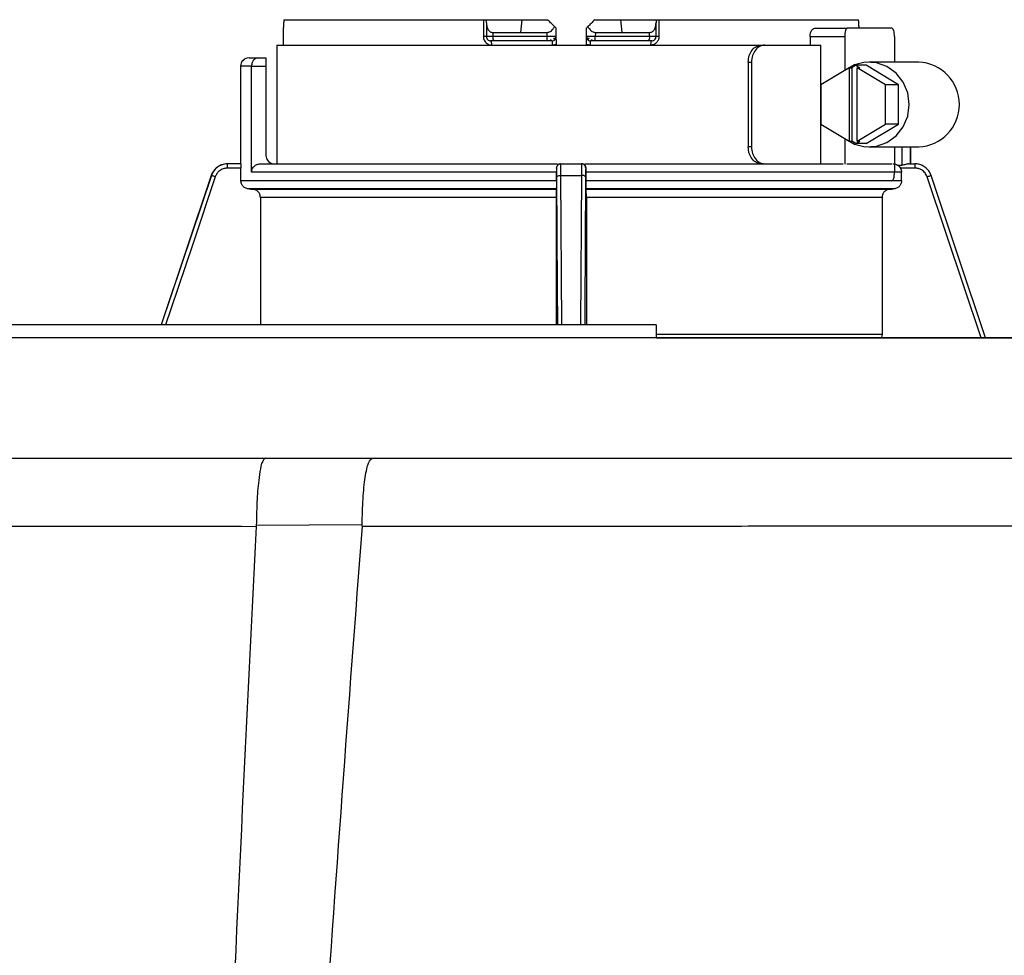
# Model space of a CAD drawing. Units: inches. Extents: x 0.4 to 15.1, y 3 to 8.3.
# Drawn here: x 4.5 to 4.8, y 7.9 to 8.3 of the extents above; entities that cross this region are included whole.
import ezdxf

# ---------------------------------------------------------------- set-up
doc = ezdxf.new("R2010")
doc.units = ezdxf.units.IN
doc.header["$MEASUREMENT"] = 0

# ---------------------------------------------------------------- blocks, each defined once
blk = doc.blocks.new('NPE-A')
at = {"color": 7, "linetype": 'Continuous', "lineweight": 25}
for p, q in [((0.07313199259032133, 1.299325255270416), (0.1284546395495225, 1.299325255270416)), ((0.1284546395495225, 1.299325255270416), (0.1284546395495225, 1.294624397300131)), ((0.1284546395495225, 1.299325255270416), (0.1292721918678501, 1.299325255270416)), ((0.1292721043064218, 1.299325255270416), (0.1391013739548781, 1.299325255270416)), ((0.1292721918678501, 1.298423582686022), (0.1292721918678501, 1.299325185221273)), ((0.1391013476864507, 1.299325395368703), (0.1387318734752638, 1.295799611792701)), ((0.1391013389303082, 1.299325255270416), (0.1462031750994319, 1.299325255270416)), ((0.1593504012691354, 1.299325255270416), (0.1664525088786972, 1.299325255270416)), ((0.1664524738541238, 1.299325255270416), (0.1668219305530256, 1.295799541743557)), ((0.1664524738541238, 1.299325255270416), (0.176281489574434, 1.299325255270416)), ((0.1762813845007172, 1.299325255270416), (0.1770989280629058, 1.299325255270416)), ((0.1762813845007172, 1.299325185221273), (0.1762813845007172, 1.298423652735165)), ((0.1770989280629058, 1.299325255270416), (0.1770989280629058, 1.294624397300131)), ((0.1770989280629058, 1.299325255270416), (0.232421570644034, 1.299325255270416)), ((0.07297067378925548, 1.296975176530994), (0.07296655402396213, 1.292273898265842)), ((0.1292721918678501, 1.298423582686022), (0.1292721918678501, 1.294624397300131)), ((0.1486278386651618, 1.295073832609441), (0.1485946528830893, 1.29697496638356)), ((0.1569589234854816, 1.296975176530994), (0.1569182424449755, 1.294644851650242)), ((0.1569589234854816, 1.29697496638356), (0.1569257377034055, 1.295073832609441)), ((0.1762813845007172, 1.294624397300131), (0.1762813845007172, 1.298423652735165)), ((0.2203148719748518, 1.296974826285274), (0.2293134901150096, 1.296974826285274)), ((0.241661122815737, 1.296974826285274), (0.2293134901150096, 1.296974826285274)), ((0.1292721918678501, 1.294624397300131), (0.1284546395495225, 1.294624397300131)), ((0.1310509147624457, 1.294624397300131), (0.1292721918678501, 1.294624397300131)), ((0.1310509060063032, 1.295799611792701), (0.1387318997436913, 1.295799611792701)), ((0.1310509147624457, 1.295799681841848), (0.1310509147624457, 1.294624397300131)), ((0.1461094143198933, 1.294624397300131), (0.1310509147624457, 1.294624397300131)), ((0.1387318647191214, 1.295799541743557), (0.1460883470397702, 1.295799541743557)), ((0.1461094143198933, 1.294624397300131), (0.1460883470397702, 1.295799471694414)), ((0.159465229328797, 1.295799401645271), (0.159444162048674, 1.294624397300131)), ((0.1745026440938366, 1.294624397300131), (0.159444162048674, 1.294624397300131)), ((0.1594652118165121, 1.295799541743557), (0.1668219655775955, 1.295799541743557)), ((0.1668219305530256, 1.295799611792701), (0.1745026616061216, 1.295799611792701)), ((0.1745026440938366, 1.294624397300131), (0.1745026440938366, 1.295799681841848)), ((0.1762813845007172, 1.294624397300131), (0.1745026440938366, 1.294624397300131)), ((0.2189748493582171, 1.294624397300131), (0.2189748493582171, 1.292273898265842)), ((0.2189748493582171, 1.294624397300131), (0.2285871505385997, 1.294624397300131)), ((0.2285871505385997, 1.294624397300131), (0.2285871505385997, 1.285251471557833)), ((0.2423874623921469, 1.294624397300131), (0.2423874623921469, 1.287572970246414)), ((0.07121585078705395, 1.292273898265842), (0.07121585078705395, 1.259367472178978)), ((0.07121585078705395, 1.292273898265842), (0.2055340997619466, 1.292273898265842)), ((0.1313367853200076, 1.293449112758415), (0.130447423872708, 1.293449112758415)), ((0.1461971421168882, 1.293449112758415), (0.1313367853200076, 1.293449112758415)), ((0.1474129763569627, 1.29346760573249), (0.1473529092157924, 1.293449182807558)), ((0.1582007372019183, 1.293449182807558), (0.1581406525484665, 1.29346760573249)), ((0.1742167910485632, 1.293449112758415), (0.1593564254955402, 1.293449112758415)), ((0.1751061524958593, 1.293449112758415), (0.1742167910485632, 1.293449112758415)), ((0.2055340997619466, 1.292273898265842), (0.206426053027583, 1.292273898265842)), ((0.206426053027583, 1.292273898265842), (0.2219441625325393, 1.292273898265842)), ((0.2219441625325393, 1.259367472178978), (0.2219441625325393, 1.292273898265842)), ((0.06345933531605241, 1.288748184738983), (0.06600057817004967, 1.288748184738983)), ((0.06600057817004967, 1.288748184738983), (0.06816025020126859, 1.288748184738983)), ((0.06816025020126859, 1.288748184738983), (0.06816025020126859, 1.286397755753841)), ((0.06110887568440959, 1.286397755753841), (0.06110887568440959, 1.259367472178978)), ((0.06417351260980042, 1.257017043193835), (0.06417351260980042, 1.286397755753841)), ((0.06417351260980042, 1.286397755753841), (0.06816025020126859, 1.286397755753841)), ((0.06816025020126859, 1.286397755753841), (0.06816025020126859, 1.261717901164124)), ((0.201861388105945, 1.287572970246414), (0.201861388105945, 1.264068400198409)), ((0.201861388105945, 1.287572970246414), (0.2027518703395492, 1.287572970246414)), ((0.2027518703395492, 1.287572970246414), (0.2027518703395492, 1.264068400198409)), ((0.2298177213673915, 1.285998475631791), (0.2219937398143605, 1.281248863457128)), ((0.2298177213673915, 1.285998475631791), (0.2298177213673915, 1.265642894813032)), ((0.2298177213673915, 1.285998475631791), (0.2305440434315165, 1.285998475631791)), ((0.231661765088971, 1.2866769716427), (0.2305440434315165, 1.285998475631791)), ((0.2305440434315165, 1.285998475631791), (0.2305440434315165, 1.265642894813032)), ((0.231661765088971, 1.2866769716427), (0.2327794692341369, 1.285998475631791)), ((0.2345670883700477, 1.2866769716427), (0.231661765088971, 1.2866769716427)), ((0.2398771112107509, 1.281248863457128), (0.2320531296577235, 1.285998475631791)), ((0.2320531296577235, 1.285998475631791), (0.2327794692341369, 1.285998475631791)), ((0.2320531296577235, 1.265642894813032), (0.2320531296577235, 1.285998475631791)), ((0.2435087565559562, 1.281248863457128), (0.2345670883700477, 1.2866769716427)), ((0.2490937222877234, 1.287572970246414), (0.2352934104341726, 1.287572970246414)), ((0.2219937398143605, 1.281248863457128), (0.2219937398143605, 1.270392506987696)), ((0.2435087565559562, 1.281248863457128), (0.2398771112107509, 1.281248863457128)), ((0.2398771112107509, 1.270392506987696), (0.2398771112107509, 1.281248863457128)), ((0.2435087565559562, 1.270392506987696), (0.2435087565559562, 1.281248863457128)), ((0.2219937398143605, 1.270392506987696), (0.2298177213673915, 1.265642894813032)), ((0.2320531296577235, 1.265642894813032), (0.2398771112107509, 1.270392506987696)), ((0.2345670883700477, 1.264964398802123), (0.2435087565559562, 1.270392506987696)), ((0.2435087565559562, 1.270392506987696), (0.2398771112107509, 1.270392506987696)), ((0.2027518703395492, 1.264068400198409), (0.201861388105945, 1.264068400198409)), ((0.2285871505385997, 1.26638989888699), (0.2285871505385997, 1.259319908810054)), ((0.2298177213673915, 1.265642894813032), (0.2305440434315165, 1.265642894813032)), ((0.231661765088971, 1.264964398802123), (0.2305440434315165, 1.265642894813032)), ((0.231661765088971, 1.264964398802123), (0.2327794692341369, 1.265642894813032)), ((0.2345670883700477, 1.264964398802123), (0.231661765088971, 1.264964398802123)), ((0.2320531296577235, 1.265642894813032), (0.2327794692341369, 1.265642894813032)), ((0.2352934104341726, 1.264068400198409), (0.2490937222877234, 1.264068400198409)), ((0.2423874623921469, 1.264068400198409), (0.2423874623921469, 1.257017043193835)), ((0.2467951471815886, 1.259367472178978), (0.2467951471815886, 1.264068400198409)), ((0.05748201994944169, 1.259367472178978), (0.05743907106789181, 1.259367472178978)), ((0.06115556781710141, 1.259367472178978), (0.05748201994944169, 1.259367472178978)), ((0.06660752773628276, 1.259367472178978), (0.1489841261249494, 1.259367472178978)), ((0.1499154294973464, 1.259367472178978), (0.1556381468712209, 1.259367472178978)), ((0.1565735831431303, 1.259367472178978), (0.2281251939447577, 1.259367472178978)), ((0.229197085949606, 1.259367472178978), (0.2417775269811406, 1.259367472178978)), ((0.2462576075611322, 1.259367472178978), (0.2480715476629867, 1.259367472178978)), ((0.248114505300679, 1.259367472178978), (0.2480715476629867, 1.259367472178978)), ((0.05298216799849187, 1.25616146294634), (0.03907867375551022, 1.214708761068115)), ((0.06120068384405131, 1.258192257686408), (0.0574615086843997, 1.258192257686408)), ((0.06120068384405131, 1.254748992002297), (0.06120068384405131, 1.258192257686408)), ((0.1486751043252232, 1.257017043193835), (0.06417351260980042, 1.257017043193835)), ((0.1487403726153487, 1.258192257686408), (0.1486696054674026, 1.258192257686408)), ((0.1486751043252232, 1.254748992002297), (0.1486751043252232, 1.257017043193835)), ((0.1499421882704388, 1.25616146294634), (0.1556113880981285, 1.25616146294634)), ((0.1568839709011647, 1.258192257686408), (0.1568131862409337, 1.258192257686408)), ((0.1568784545310591, 1.254748992002297), (0.1568784545310591, 1.257017043193835)), ((0.2443528837683735, 1.257017043193835), (0.1568784545310591, 1.257017043193835)), ((0.2480920545499556, 1.258192257686408), (0.2440374174473823, 1.258192257686408)), ((0.2443528837683735, 1.254748992002297), (0.2443528837683735, 1.257017043193835)), ((0.2525713996139329, 1.25616146294634), (0.2525202987632247, 1.256305904281719)), ((0.2676574284850608, 1.211183047541256), (0.2525713996139329, 1.25616146294634)), ((0.06120068384405131, 1.254748992002297), (0.1486751043252232, 1.254748992002297)), ((0.1568784545310591, 1.254748992002297), (0.2443528837683735, 1.254748992002297)), ((0.241661122815737, 1.25466654415955), (0.2293134901150096, 1.25466654415955)), ((0.1486347209935828, 1.252398843213731), (0.06351436329690885, 1.252398843213731)), ((0.06430304223360594, 1.252385113581463), (0.1486209563367409, 1.252385113581463)), ((0.242039213071662, 1.252398843213731), (0.1569188378627031, 1.252398843213731)), ((0.1569326200318264, 1.252385113581463), (0.2412505297568919, 1.252385113581463)), ((0.1485805730051004, 1.250035034842041), (0.0666170544198954, 1.250035034842041)), ((0.0666170544198954, 1.250035034842041), (0.0666170544198954, 1.214708761068115)), ((0.1485805730051004, 1.250035034842041), (0.1485805730051004, 1.214708761068115)), ((0.1569730033634704, 1.250035034842041), (0.1569730033634704, 1.214708761068115)), ((0.2389365088144564, 1.250035034842041), (0.1569730033634704, 1.250035034842041)), ((0.2389365088144564, 1.250035034842041), (0.2389365088144564, 1.212161634086003)), ((0.1762813845007172, 1.214708761068115), (-0.1762875164650681, 1.214708761068115)), ((0.1762813845007172, 1.211094925717829), (-0.1762875164650681, 1.211094925717829)), ((0.1762813845007172, 1.211183047541256), (0.5029952163842124, 1.211183047541256)), ((0.5029952163842124, 1.211183047541256), (0.1762813845007172, 1.211183047541256)), ((0.06808961001739378, 1.177806521647534), (0.09764996798582204, 1.177806521647534)), ((0.06547885214390292, 1.159205391694899), (0.09482913272881377, 1.159352004553751))]:
    blk.add_line(p, q, dxfattribs=at)
at = {"color": 8, "linetype": 'Continuous', "lineweight": 25}
for p, q in [((0.06417351260980042, 1.286397755753841), (0.06110887568440959, 1.286397755753841)), ((0.2444338430668067, 1.264068400198409), (0.2444338430668067, 1.259018487342479)), ((0.2467840268799455, 1.264068400198409), (0.2467840268799455, 1.259367472178978)), ((0.05302243312220356, 1.25616146294634), (0.03910899627881137, 1.214708761068115)), ((0.05302243312220356, 1.25616146294634), (0.05298216799849187, 1.25616146294634)), ((0.150190897756991, 1.214708761068115), (0.1499421882704388, 1.25616146294634)), ((0.1556113880981285, 1.25616146294634), (0.1553626610992913, 1.214708761068115)), ((0.2525713996139329, 1.25616146294634), (0.2525311388682907, 1.25616146294634)), ((0.2676279553076297, 1.211183047541256), (0.2525311388682907, 1.25616146294634)), ((0.1762813845007172, 1.212161634086003), (0.2389365088144564, 1.212161634086003))]:
    blk.add_line(p, q, dxfattribs=at)
at = {"color": 7, "linetype": 'Continuous', "lineweight": 25, "flags": 128}
for points in [[(0.1486353164113068, 1.294644851650242), (0.1486125504394364, 1.295949587010478), (0.1485946528830893, 1.296975176530994)], [(0.2293134901150096, 1.296974826285274), (0.2291717806962537, 1.29692964458725), (0.2290355351107485, 1.296795920770938), (0.2289099545074491, 1.296578698374711), (0.2287998897895938, 1.296286383295884), (0.2287095614181232, 1.295930183397529), (0.2286424543379602, 1.295523828311909), (0.2286011078305832, 1.29508293899819), (0.2285871505385997, 1.294624397300131)], [(0.2423874623921469, 1.294624397300131), (0.2423735051001634, 1.29508293899819), (0.2423321761050714, 1.295523828311909), (0.2422650515126235, 1.295930183397529), (0.2421747231411528, 1.296286383295884), (0.2420646584232975, 1.296578698374711), (0.2419390778199981, 1.296795920770938), (0.2418028322344929, 1.29692964458725), (0.241661122815737, 1.296974826285274)], [(0.1307710334067151, 1.292273898265842), (0.1307648165451687, 1.292503169114875), (0.1307464023763798, 1.292723613771733), (0.1307165001479424, 1.292926826339114), (0.1306762569145887, 1.293104891263718), (0.1306272225136331, 1.293251083827704), (0.1305712707596902, 1.293359660001245), (0.1305105644200799, 1.293426556933975), (0.1304474326288505, 1.293449112758415)], [(0.1751064326924363, 1.293449112758415), (0.175043248364352, 1.293426697032265), (0.1749824982440258, 1.293359940197822), (0.1749265114655094, 1.293251434073428), (0.1748774245276989, 1.293105311558586), (0.1748371287574868, 1.292927176584834), (0.1748072002606185, 1.29272389396831), (0.1747887598234021, 1.292503309213162), (0.1747825254495672, 1.292273898265842)], [(0.2285871505385997, 1.266418829183552), (0.2312858638688005, 1.26484979840218), (0.2342896412220787, 1.26411589351819), (0.2373698421917025, 1.264272943699529), (0.2402919597551068, 1.265309110640827), (0.2428335878793979, 1.267145448956542), (0.2448012158036639, 1.269642140554813), (0.2460450959698568, 1.272609212156523), (0.2464705219349901, 1.275820685222412), (0.2460450959698568, 1.279032228337444), (0.2448012158036639, 1.281999229890006), (0.2428335878793979, 1.284495921488281), (0.2402919597551068, 1.286332259803997), (0.2373698421917025, 1.287368426745294), (0.2342896412220787, 1.287525476926634), (0.2312858638688005, 1.286791572042643), (0.2285871505385997, 1.285222541261271)], [(0.241661122815737, 1.25466654415955), (0.2418028322344929, 1.25471172585757), (0.2419390778199981, 1.254845449673885), (0.2420646584232975, 1.255062672070112), (0.2421747231411528, 1.255354987148939), (0.2422650515126235, 1.255711187047295), (0.2423321761050714, 1.256117542132914), (0.2423735051001634, 1.25655843144663), (0.2423874623921469, 1.257017043193835)], [(0.06351436329690885, 1.252398843213731), (0.06395625081093059, 1.252391137807868), (0.06430304223360594, 1.252385113581463)], [(0.1486209563367409, 1.252385113581463), (0.1486286617426045, 1.252392818987326), (0.1486347209935828, 1.252398843213731)], [(0.1569188378627031, 1.252398843213731), (0.1569265607808517, 1.252391137807868), (0.1569326200318264, 1.252385113581463)], [(0.2412505297568919, 1.252385113581463), (0.2416919619514799, 1.252392818987326), (0.242039213071662, 1.252398843213731)]]:
    blk.add_lwpolyline(points, dxfattribs=at)
at = {"color": 8, "linetype": 'Continuous', "lineweight": 25, "flags": 128}
for points in [[(0.05411569887218293, 1.255787680712784), (0.04784198806409123, 1.237098569035007), (0.04178968946666317, 1.219067008674022), (0.04032696263971602, 1.214708761068115)], [(0.1490394649488833, 1.214708761068115), (0.1489782770214048, 1.22515294837296), (0.1488910308122817, 1.240042244222545), (0.1487987760893417, 1.255787680712784)], [(0.1567547827669407, 1.255787680712784), (0.1566452784422394, 1.237098569035007), (0.1565396443327549, 1.219067008674022), (0.1565141114196875, 1.214708761068115)], [(0.2664099057633662, 1.211183047541256), (0.2617211838073195, 1.22515294837296), (0.2567234750761165, 1.240042244222545), (0.2514378643621724, 1.255787680712784)]]:
    blk.add_lwpolyline(points, dxfattribs=at)
at = {"color": 7, "linetype": 'Continuous', "lineweight": 25}
for centre, radius, start, end in [((0.1304474221915284, 1.294624362555753), 0.00117522962318657, 179.9999999805179, 270), ((0.1324732883246453, 1.294347959441874), 0.001448987384321249, 169.0016905864266, 218.3400522791439), ((0.1474602748931686, 1.294624362555753), 0.001175229623187021, 270.0000655423987, 0.9999988591901263), ((0.158093293826598, 1.294624362555753), 0.001175229623186589, 179.0000000000786, 270), ((0.1554419883250111, 1.294332247791965), 0.004012822678553709, 347.2863703681712, 4.17505525708179), ((0.1730803214269996, 1.294347930128536), 0.001448943016674892, 321.6600380085344, 10.99983122213823), ((0.175106147872617, 1.294624362555753), 0.001175229623186464, 270, 4.010979697687426e-08), ((0.1625568779735735, 1.292566802310516), 0.004549825461639107, 168.818253620287, 183.6910820791566), ((0.06345933366989898, 1.28639775519345), 0.002350459246373352, 90, 180), ((0.2486317031357059, 1.275820685222412), 0.01176136322805392, 272.2513172955661, 87.74868270443392), ((0.07051071140901599, 1.26171793310653), 0.002350459246373034, 180, 270), ((0.0574390720861031, 1.254666555367413), 0.004700918492746066, 90, 161.4582177859113), ((0.2481144979780423, 1.254666555367413), 0.004700918492746084, 68.08043920731279, 90)]:
    blk.add_arc(centre, radius, start, end, dxfattribs=at)
for points, knots in [([(0.07313199259032133, 1.299325255270416), (0.07309704941388717, 1.298886741773581), (0.07303465048722146, 1.29810367697179), (0.07299022233475783, 1.297319998050652), (0.07297067378925548, 1.296975176530994)], [0, 0, 0, 0, 0.5599964343055907, 1, 1, 1, 1]), ([(0.1481329064366774, 1.297428954887247), (0.1477717826211153, 1.297783819525288), (0.1471269169465386, 1.298417508067361), (0.1464854302174052, 1.299047887416299), (0.1462031750994319, 1.299325255270416)], [0, 0, 0, 0, 0.5599985079103119, 0.9999999999999999, 0.9999999999999999, 0.9999999999999999, 0.9999999999999999]), ([(0.1593504012691354, 1.299325255270416), (0.158991080538849, 1.298972184204592), (0.1583494283412483, 1.298341692261884), (0.1577044603650448, 1.297707849950049), (0.1574206699318899, 1.297428954887247)], [0, 0, 0, 0, 0.5599929862795058, 1, 1, 1, 1]), ([(0.2325828938231693, 1.296975176530994), (0.2325576110648788, 1.297414029918722), (0.2325124636395428, 1.298197690480093), (0.2324493433094921, 1.298980723994609), (0.232421570644034, 1.299325255270416)], [0, 0, 0, 0, 0.560004432223653, 1, 1, 1, 1]), ([(0.1292721918678501, 1.298423582686022), (0.1292941544250665, 1.298069203343131), (0.1293351211842568, 1.29740817953517), (0.1296839274137425, 1.296561529260485), (0.1301689642609338, 1.296051048796114), (0.1306572221405473, 1.295829957410456), (0.1309221872372055, 1.295809581186679), (0.1310509147624457, 1.295799681841848)], [0, 0, 0, 0, 0.3094199253366279, 0.5771610039021354, 0.8032154738605969, 0.9043965209934224, 1, 1, 1, 1]), ([(0.1460883470397702, 1.295799471694414), (0.1461909460397008, 1.29580517754083), (0.1463993303014368, 1.295816766431495), (0.1468200771774859, 1.295944407286401), (0.1473147599699891, 1.296250576724409), (0.1477986864377121, 1.296780741151624), (0.1480176616361446, 1.297205439649092), (0.1481329064366774, 1.297428954887247)], [0, 0, 0, 0, 0.1038177323870983, 0.2108595749824405, 0.4440740093742221, 0.707420838704519, 1, 1, 1, 1]), ([(0.1481329064366774, 1.297428954887247), (0.1482613962773149, 1.297302697467464), (0.1484501180225719, 1.29711725463015), (0.1485767345941673, 1.296992738038389), (0.1485887239355768, 1.296980987423767), (0.1485946528830893, 1.296975176530994)], [0, 0, 0, 0, 0.5188421753624542, 0.7620586994423877, 1, 1, 1, 1]), ([(0.1569589234854816, 1.296975176530994), (0.1569649617847431, 1.296981091438171), (0.156977240344377, 1.296993119086578), (0.157102797478059, 1.297116670242181), (0.157292036888139, 1.297302583055002), (0.1574206699318899, 1.297428954887247)], [0, 0, 0, 0, 0.2365817004963345, 0.4810762754002303, 1, 1, 1, 1]), ([(0.1574206699318899, 1.297428954887247), (0.1575359308575257, 1.297205477459796), (0.1577546510138197, 1.296781404708421), (0.1582377298426663, 1.296251385392532), (0.1587319930287683, 1.295945256717735), (0.1591532710666625, 1.295816797371545), (0.1593622798454908, 1.295805142416549), (0.159465229328797, 1.295799401645271)], [0, 0, 0, 0, 0.292549133924656, 0.5551438351132221, 0.7885238510262965, 0.8958351874436175, 1, 1, 1, 1]), ([(0.1745026440938366, 1.295799681841848), (0.1746313610444139, 1.295809583533005), (0.1748963219665411, 1.29582996593958), (0.1753846210419125, 1.296051035166096), (0.1758696353853522, 1.296561616255653), (0.1762184428902798, 1.297408233309033), (0.1762594177457244, 1.298069269210584), (0.1762813845007172, 1.298423652735165)], [0, 0, 0, 0, 0.09559651580064912, 0.1967832586535709, 0.422846024320153, 0.690585852224222, 1, 1, 1, 1]), ([(0.2189748493582171, 1.294624397300131), (0.2189797424743409, 1.294776492846646), (0.2189895205992001, 1.295080431933203), (0.2190974160220434, 1.295668652084823), (0.2193471656540444, 1.296323440914056), (0.2197977872100891, 1.296866310942393), (0.2201418191175171, 1.296938509434673), (0.2203148719748518, 1.296974826285274)], [0, 0, 0, 0, 0.1217564215414613, 0.2433111053748202, 0.4916114203343447, 0.7442734396231787, 1, 1, 1, 1]), ([(0.1284546395495225, 1.294624397300131), (0.1284643685559443, 1.294461814012545), (0.1284851562496512, 1.294114426885992), (0.128670413779185, 1.293577974995719), (0.1289922427001484, 1.293076283682941), (0.1294577110121813, 1.292656926876331), (0.1300517283521343, 1.292342384829793), (0.1305199264792682, 1.292297806690419), (0.1307710334067151, 1.292273898265842)], [0, 0, 0, 0, 0.1303543769167001, 0.2785245218208956, 0.4521584186823242, 0.6101516005538151, 0.7909140851245553, 1, 1, 1, 1]), ([(0.1486353164113068, 1.294644851650242), (0.1486105117424563, 1.294644705694511), (0.148556817812205, 1.294644389748475), (0.1481713471660326, 1.294641101515881), (0.1477013502771582, 1.294637281127622), (0.1472396162607004, 1.294633740438426), (0.1466964954372527, 1.294629348274915), (0.1463087028371162, 1.294626077940835), (0.1461094143198933, 1.294624397300131)], [0, 0, 0, 0, 0.1998755683571092, 0.4326647088360252, 0.5620533161738774, 0.6997489629579381, 0.8456995209655837, 0.9999999999999999, 0.9999999999999999, 0.9999999999999999, 0.9999999999999999]), ([(0.1461971421168882, 1.293449112758415), (0.1461856474081691, 1.293466774842498), (0.1461626578614548, 1.293502099209304), (0.1461336520029681, 1.293773887650437), (0.1461133626085689, 1.294162366134008), (0.1461107304511222, 1.294470382815357), (0.1461094143198933, 1.294624397300131)], [0, 0, 0, 0, 0.2499930544534205, 0.4999889204706925, 0.7499844863687378, 0.9999999999999999, 0.9999999999999999, 0.9999999999999999, 0.9999999999999999]), ([(0.1469473246707642, 1.293800619364108), (0.1470462834041852, 1.293746001011117), (0.1472360921224676, 1.29364123977159), (0.147387821623463, 1.293533491975312), (0.1473990948495276, 1.293498356776025), (0.1474035897716368, 1.293484347477959)], [0, 0, 0, 0, 0.3957488040226972, 0.7590696713213777, 1, 1, 1, 1]), ([(0.1478956850097808, 1.293532821485757), (0.1479630815459372, 1.293567673993467), (0.1481038601623601, 1.293640474289957), (0.1481550759844359, 1.293800976233053), (0.1480814975738147, 1.293993321531536), (0.1479162493379305, 1.294135553720063), (0.1478318877516804, 1.294208165285179)], [0, 0, 0, 0, 0.2242079297057544, 0.468327957708536, 0.7285738234196321, 1, 1, 1, 1]), ([(0.1481285984143084, 1.293800619364108), (0.1481787251066946, 1.293863266724264), (0.1482778904172, 1.29398720159063), (0.1483751424126771, 1.294206629337959), (0.148433328647988, 1.294431301488311), (0.1484376107279408, 1.29458220269761), (0.1484396866637872, 1.294655359021876)], [0, 0, 0, 0, 0.263312637554688, 0.5209096834570438, 0.7677388623127654, 0.9999999999999999, 0.9999999999999999, 0.9999999999999999, 0.9999999999999999]), ([(0.1486714617697251, 1.292574899438554), (0.1486683674711051, 1.29275232548884), (0.1486618233443642, 1.29312756353263), (0.1486488342833872, 1.293870406064938), (0.1486408662127323, 1.294327492930558), (0.1486353339235917, 1.294644851650242)], [0, 0, 0, 0, 0.2151870298568213, 0.4550986735161123, 1, 1, 1, 1]), ([(0.1569182424449755, 1.294644851650242), (0.1569127074405918, 1.294327490539812), (0.156904734017145, 1.293870317547091), (0.1568917618602035, 1.293127324945127), (0.1568852100024982, 1.292752149734623), (0.1568821145988457, 1.292574899438554)], [0, 0, 0, 0, 0.5449376762815249, 0.7850072996516805, 1, 1, 1, 1]), ([(0.159444162048674, 1.294624397300131), (0.1592448733690246, 1.294626077937375), (0.158857080452828, 1.294629348264712), (0.1583139570021344, 1.294633740515058), (0.1578522115420162, 1.294637281064025), (0.1573822117670594, 1.294641101510217), (0.1569967618697687, 1.2946443897593), (0.156943065761846, 1.29464470569741), (0.1569182599572605, 1.294644851650242)], [0, 0, 0, 0, 0.1543002237956042, 0.3002505403766043, 0.4379498762135919, 0.5673382695210365, 0.800124762270527, 1, 1, 1, 1]), ([(0.1571138897047801, 1.294655359021876), (0.1571159655993581, 1.294582202646028), (0.1571202475941844, 1.294431301330336), (0.1571784345086142, 1.294206630028766), (0.1572756856820787, 1.293987194520268), (0.157374861855603, 1.293863265535114), (0.1574249954665474, 1.293800619364108)], [0, 0, 0, 0, 0.2322576162468545, 0.4790830527880157, 0.7366761931181856, 1, 1, 1, 1]), ([(0.1577216886168868, 1.294208095236032), (0.1576373245589073, 1.294135512118933), (0.1574720648487029, 1.293993329948171), (0.1573985251123118, 1.293800974389013), (0.1574497344186823, 1.293640487540161), (0.1575905221691356, 1.293567632069083), (0.1576579263833635, 1.293532751436613)], [0, 0, 0, 0, 0.2714120235077077, 0.5316656574368126, 0.7757780186584863, 1, 1, 1, 1]), ([(0.1581500391337889, 1.293484347477959), (0.1581545245107441, 1.293498326155211), (0.1581657758825001, 1.293533391055222), (0.1583174572400614, 1.293641271767077), (0.1585072618021341, 1.293746012590743), (0.1586062166732332, 1.293800619364108)], [0, 0, 0, 0, 0.2408773838845289, 0.6042303735571729, 1, 1, 1, 1]), ([(0.1770989280629058, 1.294624397300131), (0.1770648604047038, 1.294322039102431), (0.1769960102937225, 1.293710978742924), (0.1764694045610098, 1.292932982543116), (0.1757035124782489, 1.292383591699041), (0.175090619720278, 1.292310593590804), (0.1747825254495672, 1.292273898265842)], [0, 0, 0, 0, 0.2420240133869501, 0.4891260820895552, 0.7431894485325216, 1, 1, 1, 1]), ([(0.1770989280629058, 1.294624397300131), (0.1769845828760757, 1.294624397300131), (0.1767558935960187, 1.294624397300128), (0.1764934797675954, 1.294624397300128), (0.1763153095041423, 1.294624397300131), (0.1762926928104938, 1.294624397300131), (0.1762813845007172, 1.294624397300131)], [0, 0, 0, 0, 0.2500014833437957, 0.5000005756672569, 0.7500011068823719, 1, 1, 1, 1]), ([(0.146148764426661, 1.293532821485757), (0.1462608015906552, 1.293532914877376), (0.1464848606794915, 1.293533101647919), (0.1468133051061449, 1.293533381990981), (0.1471220950742256, 1.293533662130619), (0.1472956780842678, 1.293533848878761), (0.1473824874669403, 1.293533942272065)], [0, 0, 0, 0, 0.2499150113447784, 0.4997960295737397, 0.7498464978077842, 1, 1, 1, 1]), ([(0.1473444332693445, 1.293449112758415), (0.1473422863866374, 1.293449112758415), (0.1473009624741677, 1.293449112758415), (0.1470334573518441, 1.293449112758415), (0.1466276241858948, 1.293449112758415), (0.1463405672616942, 1.293449112758415), (0.1461971421168882, 1.293449112758415)], [0, 0, 0, 0, 0.02082798278493527, 0.4009039406147076, 0.700667596474187, 1, 1, 1, 1]), ([(0.1474602069924507, 1.293449112758415), (0.1474702978196218, 1.293431452438741), (0.1474904790731222, 1.293396132500922), (0.1475159555022698, 1.293124328546776), (0.1475337213824537, 1.292735883515244), (0.1475360461696218, 1.292427889023569), (0.1475372085142352, 1.292273898265842)], [0, 0, 0, 0, 0.2500075399520533, 0.5000051487526747, 0.7500131071050508, 1, 1, 1, 1]), ([(0.1486714617697251, 1.292574899438554), (0.1484921532942407, 1.292487834160942), (0.1481335149767438, 1.292313693230957), (0.1477360669519696, 1.29228716378106), (0.147537331100237, 1.292273898265842)], [0, 0, 0, 0, 0.4999702115883169, 1, 1, 1, 1]), ([(0.1580164729280489, 1.292273898265842), (0.1578176715684789, 1.292287157100146), (0.1574201459685425, 1.292313669625377), (0.1570614351923416, 1.292487834096688), (0.1568821145988457, 1.292574899438554)], [0, 0, 0, 0, 0.5000969990415491, 1, 1, 1, 1]), ([(0.158171088901627, 1.293533942272065), (0.1582578983914884, 1.293533849295935), (0.1584314816158623, 1.293533663381977), (0.1587402661522062, 1.293533376992924), (0.1590687151259778, 1.293533120395002), (0.1592927722180539, 1.293532874430921), (0.1594048119419098, 1.293532751436613)], [0, 0, 0, 0, 0.2501541798217855, 0.5002053254062955, 0.7500777288158959, 1, 1, 1, 1]), ([(0.1593564254955402, 1.293449112758415), (0.15917588410378, 1.293449112758415), (0.1588144984024267, 1.293449112758415), (0.1583941388674985, 1.293449112758415), (0.1582560656941168, 1.293449112758415), (0.1582003344193395, 1.293449112758415)], [0, 0, 0, 0, 0.3731843050895682, 0.7469947501628605, 1, 1, 1, 1]), ([(0.201861388105945, 1.287572970246414), (0.2019181959851208, 1.288188493687111), (0.2020318882488452, 1.289420369517812), (0.202894495309293, 1.290975903581492), (0.2041163481858084, 1.292061371840587), (0.2050615932569733, 1.292203067719713), (0.2055340997619466, 1.292273898265842)], [0, 0, 0, 0, 0.2498027417109612, 0.4999419024684496, 0.7500323343042146, 0.9999999999999999, 0.9999999999999999, 0.9999999999999999, 0.9999999999999999]), ([(0.206426053027583, 1.292273898265842), (0.2059535741532115, 1.292202913781415), (0.2050078094557277, 1.29206082357784), (0.2037847734137606, 1.290976256452938), (0.2029227767128907, 1.289419667451869), (0.2028087911202425, 1.288188017213853), (0.2027518703395492, 1.287572970246414)], [0, 0, 0, 0, 0.2498130502790697, 0.5000527573640364, 0.7503422432993804, 1, 1, 1, 1]), ([(0.06600057817004967, 1.288748184738983), (0.06578855534482941, 1.288721567280847), (0.06536084947377874, 1.288667872858534), (0.06486330452047029, 1.288285138949499), (0.0645355307109432, 1.287834416301878), (0.06433658925970875, 1.287412272211869), (0.06420063052382674, 1.286929770031508), (0.06418242020087406, 1.286572509815924), (0.06417351260980042, 1.286397755753841)], [0, 0, 0, 0, 0.2455927230801697, 0.4954251950941924, 0.626111650956923, 0.7447593981329463, 0.8751488969688682, 1, 1, 1, 1]), ([(0.2055340997619466, 1.259367472178978), (0.2050615967591425, 1.259438336494275), (0.2041163722279988, 1.259580097898541), (0.2028944786715299, 1.260665454284672), (0.2020318908814842, 1.262221006809204), (0.2019181968622716, 1.263452878717564), (0.201861388105945, 1.264068400198409)], [0, 0, 0, 0, 0.249970386526313, 0.5000563805948243, 0.7501964003983531, 0.9999999999999999, 0.9999999999999999, 0.9999999999999999, 0.9999999999999999]), ([(0.2027518703395492, 1.264068400198409), (0.2028087911202425, 1.26345335323097), (0.2029227767128907, 1.262221702992951), (0.2037847734137606, 1.260665113991886), (0.2050078094557277, 1.25958054686698), (0.2059535741532115, 1.259438456663409), (0.206426053027583, 1.259367472178978)], [0, 0, 0, 0, 0.2496577567006196, 0.4999472426359636, 0.7501869497209304, 1, 1, 1, 1]), ([(0.05748201994944169, 1.259367472178978), (0.05693233903408612, 1.259312307239364), (0.05595231509740928, 1.259213953886027), (0.05463868767252777, 1.258488366000774), (0.05360463518974456, 1.257496546626532), (0.05321236775658122, 1.256597013839743), (0.05302243312220356, 1.25616146294634)], [0, 0, 0, 0, 0.2805158968760409, 0.5001306865114251, 0.7579648799106901, 1, 1, 1, 1]), ([(0.0574615086843997, 1.258192257686408), (0.05746181803382044, 1.258346248424862), (0.05746243675943163, 1.258654243229708), (0.05746717474412777, 1.259042691022538), (0.05747395646865372, 1.259314488964391), (0.05747933211091394, 1.259349811031258), (0.05748201994944169, 1.259367472178978)], [0, 0, 0, 0, 0.2499862418533774, 0.4999941200789745, 0.7499954421912769, 1, 1, 1, 1]), ([(0.06115556781710141, 1.259367472178978), (0.06116071618837382, 1.259349864080315), (0.06117105058516814, 1.259314519100565), (0.06118655842368725, 1.259042204479988), (0.06119829739428639, 1.258652902954593), (0.06119989075525667, 1.258345343917933), (0.06120068384405131, 1.258192257686408)], [0, 0, 0, 0, 0.2496041154163349, 0.5010337897801938, 0.7516416437982485, 0.9999999999999999, 0.9999999999999999, 0.9999999999999999, 0.9999999999999999]), ([(0.06417351260980042, 1.257017043193835), (0.06418220898698679, 1.257169448339381), (0.06419961321589995, 1.257474459723193), (0.06439054009255174, 1.258062821911162), (0.06483609541225932, 1.258716155417785), (0.06564887857578783, 1.259259811686254), (0.06628600394322448, 1.259331363651052), (0.06660752773628276, 1.259367472178978)], [0, 0, 0, 0, 0.1220565089003715, 0.24427406666728, 0.4915791969386289, 0.7434266575714846, 1, 1, 1, 1]), ([(0.1498102331950142, 1.259367472178978), (0.1496569626914221, 1.25934980676737), (0.1493655520159385, 1.259316219812218), (0.1489934217816489, 1.259052195023314), (0.1487246340933359, 1.258680346721464), (0.148686915116363, 1.258345789593031), (0.1486696054674026, 1.258192257686408)], [0, 0, 0, 0, 0.2924372870774141, 0.5560061809987921, 0.7962464052711503, 1, 1, 1, 1]), ([(0.1487403726153487, 1.258192257686408), (0.1487580402349151, 1.258346247317879), (0.1487933764989278, 1.25865423551363), (0.1490650951372976, 1.259042696306013), (0.1494534953696613, 1.259314488106432), (0.1497614507988791, 1.259349810746231), (0.1499154294973464, 1.259367472178978)], [0, 0, 0, 0, 0.2499889628814033, 0.4999924274022129, 0.749994616271942, 1, 1, 1, 1]), ([(0.1499421882704388, 1.25616146294634), (0.1499409206684688, 1.25659703533235), (0.1499383028050778, 1.257496583480309), (0.1499321858806602, 1.258488474614508), (0.1499237131333813, 1.259213897906351), (0.1499184060504233, 1.259312288444223), (0.1499154294973464, 1.259367472178978)], [0, 0, 0, 0, 0.2420503444494994, 0.4998846255072865, 0.7195031679813944, 1, 1, 1, 1]), ([(0.1556381468712209, 1.259367472178978), (0.1556351696768685, 1.259312306102325), (0.1556298616226022, 1.259213950236434), (0.1556213967876146, 1.258488369220155), (0.1556152455614195, 1.257496545286211), (0.1556126465379057, 1.256597013616782), (0.1556113880981285, 1.25616146294634)], [0, 0, 0, 0, 0.2805143788012409, 0.5001304478130443, 0.7579645875865814, 1, 1, 1, 1]), ([(0.1568131862409337, 1.258192257686408), (0.156795525701144, 1.258346247367578), (0.1567602034655116, 1.258654236810044), (0.1564884786634073, 1.259042702623598), (0.1561000715073375, 1.259314480691215), (0.1557921188541285, 1.259349808681927), (0.1556381468712209, 1.259367472178978)], [0, 0, 0, 0, 0.2499879223849182, 0.4999922089108085, 0.7500031571065289, 1, 1, 1, 1]), ([(0.1568839709011647, 1.258192257686408), (0.1568666577905751, 1.258345763364501), (0.1568289290462543, 1.258680283059837), (0.1565601832803749, 1.259052113202577), (0.1561880523484211, 1.259316165531592), (0.1558966376528785, 1.25934978640535), (0.1557433431735531, 1.259367472178978)], [0, 0, 0, 0, 0.2037276164223209, 0.4439633831365527, 0.7075049921213635, 1, 1, 1, 1]), ([(0.2420150286046179, 1.259367472178978), (0.2422265934622934, 1.259352970219693), (0.2426481951632502, 1.259324071040647), (0.243025649089651, 1.259134128934486), (0.2432136920482171, 1.259039502085743)], [0, 0, 0, 0, 0.501812153968813, 1, 1, 1, 1]), ([(0.2432136920482171, 1.259039502085743), (0.2433796302974207, 1.258924418057751), (0.2436927118790477, 1.258707284939396), (0.2439272080161194, 1.258356922449179), (0.2440374174473823, 1.258192257686408)], [0, 0, 0, 0, 0.530016005218622, 1, 1, 1, 1]), ([(0.2432136920482171, 1.259039502085743), (0.2434414515152261, 1.259035655712948), (0.2438481708725588, 1.259028787088374), (0.244254885331719, 1.259021634528251), (0.2444338430668067, 1.259018487342479)], [0, 0, 0, 0, 0.559991706572205, 1, 1, 1, 1]), ([(0.2462576075611322, 1.259367472178978), (0.2461440534111914, 1.259355095529139), (0.2459115315063001, 1.259329752182383), (0.2454700605167608, 1.259194154137715), (0.2449780038072957, 1.259049162902913), (0.2446134184067523, 1.259028610406828), (0.2444338430668067, 1.259018487342479)], [0, 0, 0, 0, 0.2371104859868432, 0.4855250283612306, 0.7465970447867069, 1, 1, 1, 1]), ([(0.2525311388682907, 1.25616146294634), (0.2523411924366867, 1.256597036660837), (0.2519489104681958, 1.257496594039731), (0.2509148407173021, 1.25848846916743), (0.2496011611952602, 1.259213898946095), (0.2486211826025111, 1.259312288818746), (0.2480715476629867, 1.259367472178978)], [0, 0, 0, 0, 0.242048785920682, 0.4998850118377087, 0.719503391901195, 1, 1, 1, 1]), ([(0.2480920545499556, 1.258192257686408), (0.2480917475197322, 1.258346248429698), (0.248091133432679, 1.258654243263473), (0.2480863869268666, 1.259042690999577), (0.2480796060628043, 1.259314488952556), (0.2480742338077013, 1.259349811028274), (0.2480715476629867, 1.259367472178978)], [0, 0, 0, 0, 0.2499862401862125, 0.4999941480119097, 0.7499954765822875, 1, 1, 1, 1]), ([(0.05411569887218293, 1.255787680712784), (0.05397961262251472, 1.255833476552409), (0.05369675652176853, 1.255928663484648), (0.05333269017006459, 1.256052455113954), (0.05307825852353987, 1.256140072899742), (0.05304057743135915, 1.256154510777451), (0.05302243312220356, 1.25616146294634)], [0, 0, 0, 0, 0.2403581858610658, 0.4995859567054625, 0.7590391737106195, 1, 1, 1, 1]), ([(0.0574615086843997, 1.258192257686408), (0.05705259222474113, 1.25815100631767), (0.0562308997704426, 1.258068114231476), (0.05522844297031271, 1.257462132385891), (0.05449680443824989, 1.256682071699673), (0.05424275813841306, 1.256085867547705), (0.05411569887218293, 1.255787680712784)], [0, 0, 0, 0, 0.2784323608964463, 0.5594926899538664, 0.7796837205702819, 0.9999999999999999, 0.9999999999999999, 0.9999999999999999, 0.9999999999999999]), ([(0.1486696054674026, 1.258192257686408), (0.1486711961794482, 1.258007097208592), (0.1486743826637869, 1.25763618723523), (0.1486748635168758, 1.257223642919131), (0.1486751043252232, 1.257017043193835)], [0, 0, 0, 0, 0.4992059828951791, 1, 1, 1, 1]), ([(0.1487987760893417, 1.255787680712784), (0.1487958125401703, 1.256163498406673), (0.1487898685771809, 1.256917272456858), (0.1487741978688908, 1.257673561068406), (0.1487572615007535, 1.258116351288423), (0.1487459956841255, 1.258166985036011), (0.1487403726153487, 1.258192257686408)], [0, 0, 0, 0, 0.2793938698224464, 0.5603776838513954, 0.7805728070239809, 1, 1, 1, 1]), ([(0.1487987760893417, 1.255787680712784), (0.1488164349892911, 1.255833235177137), (0.1488532044394069, 1.255928088911491), (0.1491161732721464, 1.256051696804393), (0.1494980178004381, 1.256139877989037), (0.1497976450403711, 1.256154391453988), (0.1499421882704388, 1.256161392897196)], [0, 0, 0, 0, 0.2390412793595229, 0.4977329518680524, 0.7577012640471981, 1, 1, 1, 1]), ([(0.1567547827669407, 1.255787680712784), (0.1567369597411938, 1.255833476394036), (0.1566999146909167, 1.255928662438121), (0.1564354882307504, 1.256052456942419), (0.1560536820216376, 1.256140073851311), (0.155755143925804, 1.25615451099223), (0.1556113880981285, 1.25616146294634)], [0, 0, 0, 0, 0.240354899709478, 0.4995761926615573, 0.7590296192801296, 1, 1, 1, 1]), ([(0.1568131862409337, 1.258192257686408), (0.1568060528135418, 1.258151006782905), (0.1567917186812038, 1.258068115925886), (0.1567742083149801, 1.257462132024729), (0.1567614356129197, 1.256682073654266), (0.1567570007995995, 1.256085867798502), (0.1567547827669407, 1.255787680712784)], [0, 0, 0, 0, 0.2784340284483314, 0.5594940541927833, 0.7796848471847879, 1, 1, 1, 1]), ([(0.1568784545310591, 1.257017043193835), (0.1568787026384817, 1.257223642916147), (0.1568791980665536, 1.257636187212833), (0.1568823816415394, 1.258007097205175), (0.1568839709011647, 1.258192257686408)], [0, 0, 0, 0, 0.5007940334412042, 1, 1, 1, 1]), ([(0.2440374174473823, 1.258192257686408), (0.2441286018105926, 1.258007097208592), (0.2443112606054305, 1.25763618723523), (0.2443389946998293, 1.257223642919131), (0.2443528837683735, 1.257017043193835)], [0, 0, 0, 0, 0.4992059828951791, 1, 1, 1, 1]), ([(0.2514378643621724, 1.255787680712784), (0.251267786033518, 1.256163499986661), (0.2509266585698049, 1.25691728370929), (0.2500301953427331, 1.257673550270928), (0.2490584698644283, 1.258116357436824), (0.2484138212931646, 1.258166986795361), (0.2480920545499556, 1.258192257686408)], [0, 0, 0, 0, 0.2793916123191895, 0.5603779908192098, 0.7805692148507679, 1, 1, 1, 1]), ([(0.2514378643621724, 1.255787680712784), (0.2515731758791324, 1.25583323523726), (0.251854922199007, 1.255928089096811), (0.2522188663860929, 1.256051694663908), (0.2524746337048518, 1.256139879484904), (0.2525126205971786, 1.256154391844783), (0.2525309462331455, 1.256161392897196)], [0, 0, 0, 0, 0.2390427584624688, 0.4977360316636312, 0.7576978247225061, 1, 1, 1, 1]), ([(0.06351436329690885, 1.252398843213731), (0.06320974967748882, 1.252439017909316), (0.06260087963708316, 1.252519320190517), (0.06183649863338503, 1.253063515633203), (0.06130524180133023, 1.253835919691413), (0.06123553421351446, 1.254444654501738), (0.06120068384405131, 1.254748992002297)], [0, 0, 0, 0, 0.2504630666107267, 0.500632433235983, 0.7503407484659957, 1, 1, 1, 1]), ([(0.1486751043252232, 1.254748992002297), (0.148674496291415, 1.254444654286987), (0.1486732801026902, 1.253835918239174), (0.148664005040507, 1.253063516909554), (0.1486506616991419, 1.252519319078074), (0.1486400366481908, 1.252439017601313), (0.1486347209935828, 1.252398843213731)], [0, 0, 0, 0, 0.2496587918628657, 0.4993673101151918, 0.7495362161300886, 1, 1, 1, 1]), ([(0.1569188378627031, 1.252398843213731), (0.1569135222080915, 1.252439017601313), (0.1569028971571405, 1.252519319078074), (0.1568895538157753, 1.253063516909554), (0.1568802787535921, 1.253835918239174), (0.1568790625648673, 1.254444654286987), (0.1568784545310591, 1.254748992002297)], [0, 0, 0, 0, 0.2504637838699114, 0.5006326898848081, 0.7503412081371342, 1, 1, 1, 1]), ([(0.2443528837683735, 1.254748992002297), (0.2443180337114106, 1.254444654292532), (0.2442483266561395, 1.253835918255811), (0.2437170640964956, 1.253063516842937), (0.2429526875226016, 1.252519322747178), (0.242343822188188, 1.252439018572991), (0.242039213071662, 1.252398843213731)], [0, 0, 0, 0, 0.2496599686699958, 0.4993696639638454, 0.7495397491903779, 1, 1, 1, 1]), ([(0.0666170544198954, 1.250035034842041), (0.06658218892412493, 1.250339345967513), (0.06651244462412564, 1.250948084376654), (0.06598116108329166, 1.251720532922269), (0.06521659900102095, 1.252264620854207), (0.06460768522441485, 1.252344932975165), (0.06430304223360594, 1.252385113581463)], [0, 0, 0, 0, 0.24962785818667, 0.4993510014891867, 0.7495224872352212, 1, 1, 1, 1]), ([(0.1486209563367409, 1.252385113581463), (0.1486156407438648, 1.252344932779591), (0.1486050160546581, 1.252264620283585), (0.1485916719574851, 1.251720537187838), (0.148582397847614, 1.250948080381386), (0.1485811812100073, 1.25033934536434), (0.1485805730051004, 1.250035034842041)], [0, 0, 0, 0, 0.2504782998842768, 0.5006504729067153, 0.7503719826480244, 1, 1, 1, 1]), ([(0.1569730033634704, 1.250035034842041), (0.15697239515856, 1.25033934536434), (0.1569711785209569, 1.250948080381386), (0.1569619044110822, 1.251720537187838), (0.1569485603139091, 1.252264620283585), (0.156937935624706, 1.252344932779591), (0.1569326200318264, 1.252385113581463)], [0, 0, 0, 0, 0.2496280173519757, 0.4993495270932848, 0.7495217001157232, 1, 1, 1, 1]), ([(0.2412505297568919, 1.252385113581463), (0.2409458856595441, 1.252344932796552), (0.240336969891443, 1.252264620347626), (0.2395724008349431, 1.251720537186673), (0.2390411311518419, 1.250948080381677), (0.2389713785737, 1.250339345364436), (0.2389365088144564, 1.250035034842041)], [0, 0, 0, 0, 0.250478361563564, 0.5006505139989516, 0.7503720031902956, 0.9999999999999999, 0.9999999999999999, 0.9999999999999999, 0.9999999999999999]), ([(0.1762813845007172, 1.214708761068115), (0.1762813845007172, 1.21465504783704), (0.1762813845007172, 1.21454762226262), (0.1762813845007172, 1.213718812067681), (0.1762813845007172, 1.212529078558818), (0.1762813845007172, 1.21157293427075), (0.1762813845007172, 1.211094855668682)], [0, 0, 0, 0, 0.250002957993203, 0.5000017841437655, 0.7499975149602529, 1, 1, 1, 1]), ([(0.2389365088144564, 1.212161634086003), (0.2389252752195736, 1.211861268357735), (0.2389121052884191, 1.211509128548345), (0.2387247039557663, 1.211224844926564), (0.2386971508886602, 1.211183047541256)], [0, 0, 0, 0, 0.8529729393315988, 0.9999999999999999, 0.9999999999999999, 0.9999999999999999, 0.9999999999999999]), ([(-0.06809574198174118, 1.177806521647534), (-0.05638674571130564, 1.177806521647534), (-0.03235210664391786, 1.177806521647534), (0.002023628582849435, 1.177806521647534), (0.03571124055585018, 1.177806521647534), (0.0570680588329131, 1.177806521647534), (0.06808961001739378, 1.177806521647534)], [0, 0, 0, 0, 0.2579554550649622, 0.5294959631684854, 0.757188348134537, 1, 1, 1, 1]), ([(0.06808961001739378, 1.177806521647534), (0.06792165864162514, 1.177740851047064), (0.06762839414522603, 1.177626181813265), (0.06731075607863901, 1.176977533138272), (0.06715623338449661, 1.176566118685377), (0.06711711508543261, 1.176450332350475), (0.06710742440298234, 1.176423030011295), (0.06710488100004341, 1.176414729814413), (0.0671042960431214, 1.176413392297883), (0.06710410680342549, 1.176412650457548), (0.06710406983915918, 1.176412693079632), (0.06710405245683249, 1.176412524156673), (0.06699098492620892, 1.177091232412161), (0.06612761468447759, 1.172027540342922), (0.06563100155296042, 1.166763505916892), (0.06552958151332278, 1.161725403904429), (0.06547885214390292, 1.159205391694899)], [0, 0, 0, 0, 0.1252744430373524, 0.2187451354930236, 0.242690075787303, 0.248728831254712, 0.2502507382866045, 0.2506377904879888, 0.2507382308985632, 0.2507641457308569, 0.2507717405527209, 0.2507741440958632, 0.2507765337321782, 0.500502280386139, 0.7501558426278244, 1, 1, 1, 1]), ([(0.09482913272881377, 1.159352004553751), (0.09487798354378385, 1.161796121888974), (0.09497565314455358, 1.166682754067248), (0.09563618670632423, 1.172772483691281), (0.09656150048722822, 1.176989809557101), (0.09728723198752065, 1.177534349188706), (0.09764996798582204, 1.177806521647534)], [0, 0, 0, 0, 0.2501361950580214, 0.500108387639622, 0.7501435682773689, 1, 1, 1, 1]), ([(0.09764996798582204, 1.177806521647534), (0.1092200450394094, 1.177806521647534), (0.131499374552176, 1.177806521647534), (0.1637170781520771, 1.177806521647534), (0.1935622334849063, 1.177806521647534), (0.2211774629131809, 1.177806521647534), (0.2465389996834004, 1.177806521647534), (0.2698277593771279, 1.177806521647534), (0.2912430599400386, 1.177806521647534), (0.3110818110630993, 1.177806521647534), (0.331975828099589, 1.177806521647534), (0.3544036109455126, 1.177806521647534), (0.3788848593152017, 1.177806521647534), (0.4035346020391997, 1.177806521647534), (0.428947325213459, 1.177806521647534), (0.4459639956344559, 1.177806521647534), (0.4547721946680225, 1.177806521647534)], [0, 0, 0, 0, 0.09630928762820211, 0.1854530738447834, 0.2682072442620868, 0.3448350210058692, 0.4155194976707758, 0.4796460413691037, 0.5391758565877671, 0.5944395440093851, 0.6456388222154905, 0.714309201467785, 0.7829054582914164, 0.8521671384139915, 0.9234784927758511, 1, 1, 1, 1]), ([(-0.06547596965900282, 1.158882955484055), (-0.043651330312519, 1.158901203474572), (-2.727760685550251e-06, 1.158937698890275), (0.04364587458991864, 1.158901203097683), (0.06546983769465542, 1.158882955484055)], [0, 0, 0, 0, 0.5000077452780993, 1, 1, 1, 1]), ([(0.06546983769465542, 1.158882955484055), (0.06248781996913011, 1.099256298250546), (0.05652681443847229, 0.9800635682739891), (0.05104516303576134, 0.8012025263212177), (0.04811610637207608, 0.6224313665065555), (0.04794264786168001, 0.4437330326892646), (0.05060822703264578, 0.2661856607403141), (0.05473935300556776, 0.1161329771954929), (0.05899412652110869, 0.02569533912390831), (0.06050215377789514, -0.006358640424773299)], [0, 0, 0, 0, 0.1535904691849369, 0.3070248806475783, 0.4603479027124996, 0.6136043003907272, 0.7668391225202925, 0.9173603583900284, 0.9999999999999999, 0.9999999999999999, 0.9999999999999999, 0.9999999999999999]), ([(0.06547885214390292, 1.159205391694899), (0.06547831455306352, 1.159145206642178), (0.06547735399362353, 1.159037668871497), (0.06547213555805897, 1.158930254059099), (0.06546983769465542, 1.158882955484055)], [0, 0, 0, 0, 0.5596643145690309, 1, 1, 1, 1]), ([(0.0948104296073089, 1.158907612782821), (0.09103077674463322, 1.109205586565631), (0.08347736850957532, 1.009879085490619), (0.0755004189194024, 0.8607630401389326), (0.06999384457826907, 0.7117288390336025), (0.0671963595258609, 0.5627566804324733), (0.06704438368050902, 0.4138519911729208), (0.06950606171097662, 0.2678489542264817), (0.07440649381572428, 0.1247466511595849), (0.08156172591701094, -0.01546555294552299), (0.09112501389303618, -0.1556127267960168), (0.1028848335430388, -0.2957229241334804), (0.1127084256663748, -0.3889564633210743), (0.1176238510177277, -0.4356076777002205)], [0, 0, 0, 0, 0.0935721591075256, 0.1869983151505942, 0.280311616775949, 0.3735454312511877, 0.4667331347708757, 0.5599081803826967, 0.6477775693149146, 0.735693486930316, 0.8236839519305705, 0.9117768366550975, 1, 1, 1, 1]), ([(0.0948104296073089, 1.158907612782821), (0.1075028070468405, 1.158915443172903), (0.1318871971986282, 1.158930486791624), (0.166958528900617, 1.158953482337621), (0.1990158030871554, 1.1589759094937), (0.2280511244613292, 1.158997689572319), (0.2539295142265117, 1.159018664816658), (0.2766818106864462, 1.15903903915431), (0.2963411671511322, 1.15905852118801), (0.3159555799580132, 1.159080694119845), (0.3391184177787123, 1.159111745475192), (0.3659607769727862, 1.15915516911158), (0.3937256520413099, 1.159211095144181), (0.418973604891596, 1.159274570078315), (0.4417214350603358, 1.159343381990633), (0.4559050207546405, 1.159400536953866), (0.462617908968044, 1.159427587580362)], [0, 0, 0, 0, 0.1025533510103573, 0.1970238384670887, 0.2834039619228121, 0.3616850188887394, 0.4318567425496798, 0.4928701312958708, 0.5460362643521752, 0.5913402198977131, 0.6522048408861104, 0.7345345390521979, 0.810485210803495, 0.8800538530011994, 0.943231204450996, 1, 1, 1, 1]), ([(0.0948104296073089, 1.158907612782821), (0.09481627916831514, 1.158990656723605), (0.09482670233895818, 1.159138630420218), (0.09482839152608791, 1.159286931253005), (0.09482913272881377, 1.159352004553751)], [0, 0, 0, 0, 0.5612074489263795, 1, 1, 1, 1])]:
    blk.add_open_spline(points, degree=3, knots=knots, dxfattribs=at)

msp = doc.modelspace()

# ---------------------------------------------------------------- block references
at = {"xscale": 1.25, "yscale": 1.25, "zscale": 1.25}
msp.add_blockref('NPE-A', (4.471376197810813, 6.646704532630724), dxfattribs=at)

doc.saveas('drawing.dxf')
